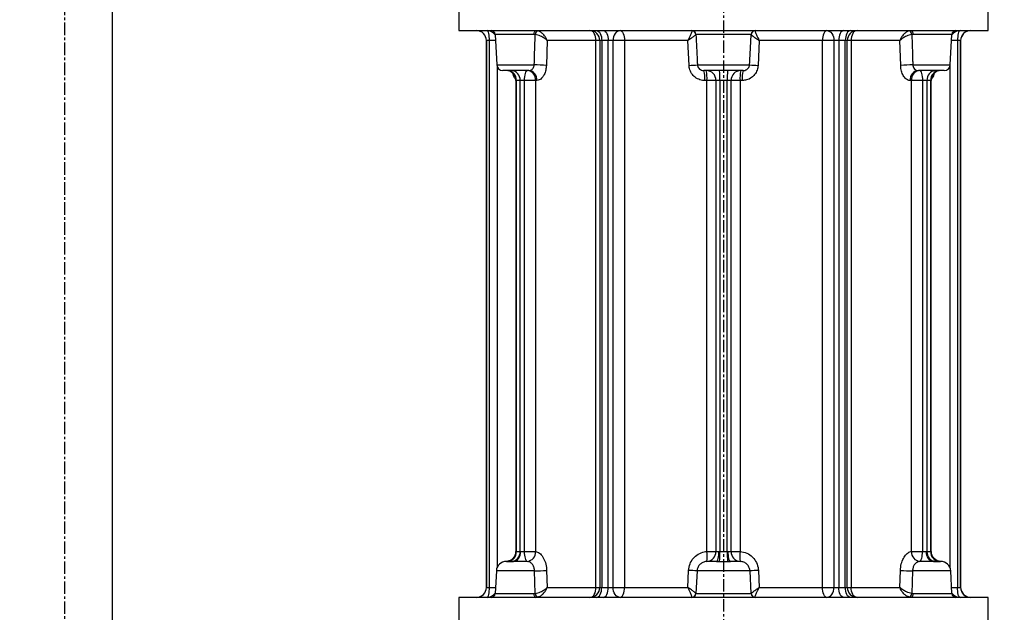
# Model space of a CAD drawing. Extents: x -638 to 3032, y 95 to 7724.
# Drawn here: x 738 to 1231, y 1734 to 2031 of the extents above; entities that cross this region are included whole.
import ezdxf

# ---------------------------------------------------------------- set-up
doc = ezdxf.new("R2010")
doc.units = 0
doc.header["$LTSCALE"] = 10
doc.header["$MEASUREMENT"] = 0
doc.linetypes.add('PLNÁ', pattern=[0])
doc.linetypes.add('STŘEDOVÁ1', pattern=[1, 0.625, -0.125, 0.125, -0.125])
doc.layers.get('0').update_dxf_attribs({"color": 6, "linetype": 'PLNÁ'})
for name, color, linetype in [('1', 7, 'PLNÁ'), ('5', 4, 'STŘEDOVÁ1'), ('8', 4, 'PLNÁ'), ('9', 4, 'PLNÁ')]:
    doc.layers.add(name, color=color, linetype=linetype)
doc.layers.get('0').off()
doc.styles.get("Standard").update_dxf_attribs({"font": 'simplex'})
doc.dimstyles.new('muj styl', dxfattribs={"dimtxt": 3.5, "dimasz": 3, "dimexe": 1, "dimexo": 0, "dimgap": 1.5, "dimtad": 1, "dimzin": 9, "dimtxsty": 'Standard', "dimblk": 'OPEN30', "dimcen": 0, "dimclrd": 4, "dimclre": 4, "dimclrt": 3, "dimaunit": 1, "dimadec": 0, "dimazin": 0, "dimtfac": 0.6, "dimtmove": 0, "dimatfit": 0, "dimldrblk": 'PRCLFILL', "dimfxl": 1, "dimtolj": 1, "dimarcsym": 0})

# ---------------------------------------------------------------- blocks, each defined once
blk = doc.blocks.new('_Open30')
at = {"color": 0, "linetype": 'ByBlock', "lineweight": -2}
for p, q in [((-1, 0.267949), (0, 0)), ((0, 0), (-1, -0.267949)), ((0, 0), (-1, 0))]:
    blk.add_line(p, q, dxfattribs=at)
blk = doc.blocks.new('*D160')
at = {"layer": '8', "color": 4, "linetype": 'Continuous', "lineweight": -2, "transparency": 16777216}
for p, q in [((1269.62, 1990), (1409.32, 1990)), ((1408.32, 1975), (1408.32, 1320)), ((1200.13, 1305), (1409.32, 1305))]:
    blk.add_line(p, q, dxfattribs=at)
at = {"layer": '8', "color": 4, "lineweight": -2, "transparency": 16777216, "xscale": 15, "yscale": 15, "zscale": 15}
for p, rotation in [((1408.32, 1990), 90), ((1408.32, 1305), 270)]:
    blk.add_blockref('_Open30', p, dxfattribs=dict(at, rotation=rotation))
at = {"layer": '8', "color": 3, "transparency": 16777216, "insert": (1395.82, 1640), "char_height": 15, "attachment_point": 5, "rotation": 90}
blk.add_mtext('\\A1;685', dxfattribs=at)
blk = doc.blocks.new('PRCLFILL')
at = {"ltscale": 20}
for p, q in [((-1, 0.167), (0, 0)), ((-1, -0.167), (-1, 0.167)), ((0, 0), (-1, -0.167))]:
    blk.add_line(p, q, dxfattribs=at)
at = {"color": 0, "ltscale": 20}
for p, q in [((-1, 0.146), (-0.873, 0.146)), ((-1, 0.096), (-0.573, 0.096)), ((-1, 0.046), (-0.273, 0.046)), ((-1, -0.004), (-0.027, -0.004)), ((-1, -0.054), (-0.327, -0.054)), ((-1, -0.104), (-0.627, -0.104)), ((-1, -0.154), (-0.927, -0.154))]:
    blk.add_line(p, q, dxfattribs=at)
blk = doc.blocks.new('*D161')
at = {"layer": '8', "color": 4, "linetype": 'Continuous', "lineweight": -2, "transparency": 16777216}
for p, q in [((1167.56, 2209), (1453.48, 2209)), ((1452.48, 2194), (1452.48, 1320)), ((1200.13, 1305), (1453.48, 1305))]:
    blk.add_line(p, q, dxfattribs=at)
at = {"layer": '8', "color": 4, "lineweight": -2, "transparency": 16777216, "xscale": 15, "yscale": 15, "zscale": 15}
for p, rotation in [((1452.48, 2209), 90), ((1452.48, 1305), 270)]:
    blk.add_blockref('_Open30', p, dxfattribs=dict(at, rotation=rotation))
at = {"layer": '8', "color": 3, "transparency": 16777216, "insert": (1439.98, 1757), "char_height": 15, "attachment_point": 5, "rotation": 90}
blk.add_mtext('\\A1;904', dxfattribs=at)

msp = doc.modelspace()

# ---------------------------------------------------------------- hatches: boundary and pattern name
at = {"layer": '9'}
h = msp.add_hatch(dxfattribs=at)
h.set_pattern_fill('AR-SAND', color=256, scale=1.2, style=0)
h.set_pattern_definition([(37.5, (1261.826, 49509.88), (-1.920038, 58.72959), [0, -46.3296, 0, -51.816, 0, -49.53]), (7.5, (1261.83, 49509.88), (53.9428, 86.01901), [0, -24.9936, 0, -41.7576, 0, -16.002]), (327.5, (1224.336, 49509.88), (94.919084, 0.17246), [0, -15.24, 0, -54.864, 0, -71.628]), (317.5, (1224.34, 49509.88), (91.62677, 26.75152), [0, -7.62, 0, -35.9664, 0, -41.148])])
h.paths.add_polyline_path([(290.619, 1495), (290.619, 2139.022), (290.619, 2621), (682.619, 2621), (682.619, 2595), (682.619, 2575), (682.3, 2575), (681.119, 2575), (634.119, 2579.112), (634.119, 2568), (634.119, 2556.888), (681.119, 2561), (682.3, 2561), (682.619, 2561), (682.619, 2545), (682.619, 2521), (390.619, 2521), (390.619, 1495)], flags=0)
h.paths.add_polyline_path([(1543.951, 1495), (1543.951, 2183.023), (1543.951, 2521), (1333.015, 2521), (1333.015, 2621), (1643.951, 2621), (1643.951, 1495)], flags=0)
h.paths.add_polyline_path([(1543.951, 1305), (1543.951, 1370.992), (1543.951, 1495), (1643.951, 1495), (1643.951, 1185), (1090.619, 1185), (1090.619, 1305)], flags=0)
edge = h.paths.add_edge_path(flags=0)
edge.add_line((290.619, 1185), (290.619, 1250.987))
edge.add_line((290.619, 1250.987), (290.619, 1495))
edge.add_line((290.619, 1495), (390.619, 1495))
edge.add_line((390.619, 1495), (390.619, 1305))
edge.add_line((390.619, 1305), (606.619, 1305))
edge.add_line((606.619, 1305), (631.506, 1305))
edge.add_line((631.506, 1305), (633.989, 1305))
edge.add_line((633.989, 1305), (633.989, 1278.732))
edge.add_line((633.989, 1278.732), (624.596, 1240.287))
edge.add_arc((649.728, 1240.287), 25.132, 180, 360)
edge.add_line((674.86, 1240.287), (671.816, 1253.374))
edge.add_line((671.816, 1253.374), (659.812, 1250.441))
edge.add_line((659.812, 1250.441), (662.17, 1240.287))
edge.add_arc((650.9, 1239.115), 11.33, -185.93909, 5.93909, ccw=False)
edge.add_line((639.631, 1240.287), (649.025, 1278.732))
edge.add_line((649.025, 1278.732), (649.025, 1305))
edge.add_line((649.025, 1305), (651.732, 1305))
edge.add_line((651.732, 1305), (679.119, 1305))
edge.add_line((679.119, 1305), (684.119, 1305))
edge.add_line((684.119, 1305), (735.619, 1305))
edge.add_line((735.619, 1305), (756.48, 1305))
edge.add_line((756.48, 1305), (759.119, 1305))
edge.add_line((759.119, 1305), (786.506, 1305))
edge.add_line((786.506, 1305), (788.989, 1305))
edge.add_line((788.989, 1305), (788.989, 1278.732))
edge.add_line((788.989, 1278.732), (779.596, 1240.287))
edge.add_arc((804.728, 1240.287), 25.132, 180, 360)
edge.add_line((829.86, 1240.287), (826.816, 1253.374))
edge.add_line((826.816, 1253.374), (814.812, 1250.441))
edge.add_line((814.812, 1250.441), (817.17, 1240.287))
edge.add_arc((805.9, 1239.115), 11.33, -185.93909, 5.93909, ccw=False)
edge.add_line((794.631, 1240.287), (804.025, 1278.732))
edge.add_line((804.025, 1278.732), (804.025, 1305))
edge.add_line((804.025, 1305), (806.732, 1305))
edge.add_line((806.732, 1305), (831.619, 1305))
edge.add_line((831.619, 1305), (1090.619, 1305))
edge.add_line((1090.619, 1305), (1090.619, 1185))
edge.add_line((1090.619, 1185), (290.619, 1185))

# ---------------------------------------------------------------- linework, layer by layer
at = {"layer": '1'}
for p, q in [((784.619, 1335.26), (784.619, 2580)), ((958.119, 2041), (958.119, 2026)), ((1223.119, 2026), (1223.119, 2041)), ((958.119, 2026), (1223.119, 2026)), ((976.259, 2024.105), (977.059, 2008.843)), ((995.789, 2024.105), (976.259, 2024.105)), ((996.301, 2024.037), (995.789, 2024.105)), ((1076.797, 2024.105), (1076.752, 2024.037)), ((1104.441, 2024.105), (1076.797, 2024.105)), ((1104.486, 2024.037), (1104.441, 2024.105)), ((1185.449, 2024.105), (1184.937, 2024.037)), ((1204.979, 2024.105), (1185.449, 2024.105)), ((1204.179, 2008.843), (1204.979, 2024.105)), ((971.869, 2021), (971.869, 1747)), ((971.884, 2021), (971.869, 2021)), ((973.398, 2021), (971.884, 2021)), ((971.884, 1747), (971.884, 2021)), ((973.398, 1747), (973.398, 2021)), ((976.422, 2021), (973.398, 2021)), ((1002.295, 2021), (1001.893, 2008.581)), ((1026.726, 2021), (1002.295, 2021)), ((1026.726, 1747), (1026.726, 2021)), ((1028.649, 2021), (1026.726, 2021)), ((1028.649, 2021), (1028.649, 1747)), ((1029.621, 2021), (1028.649, 2021)), ((1032.882, 2021), (1029.621, 2021)), ((1029.621, 2021), (1029.621, 1747)), ((1035.291, 2021), (1032.882, 2021)), ((1032.882, 1747), (1032.882, 2021)), ((1041.063, 2021), (1035.291, 2021)), ((1035.291, 1747), (1035.291, 2021)), ((1072.705, 2021), (1041.063, 2021)), ((1041.063, 2021), (1041.063, 1747)), ((1073.337, 2008.581), (1072.705, 2021)), ((1108.533, 2021), (1107.901, 2008.581)), ((1140.175, 2021), (1108.533, 2021)), ((1140.175, 1747), (1140.175, 2021)), ((1145.947, 2021), (1140.175, 2021)), ((1148.356, 2021), (1145.947, 2021)), ((1145.947, 2021), (1145.947, 1747)), ((1151.617, 2021), (1148.356, 2021)), ((1148.356, 2021), (1148.356, 1747)), ((1151.617, 1747), (1151.617, 2021)), ((1152.589, 2021), (1151.617, 2021)), ((1152.589, 1747), (1152.589, 2021)), ((1154.512, 2021), (1152.589, 2021)), ((1178.943, 2021), (1154.512, 2021)), ((1154.512, 2021), (1154.512, 1747)), ((1179.345, 2008.581), (1178.943, 2021)), ((1207.84, 2021), (1204.816, 2021)), ((1209.354, 2021), (1207.84, 2021)), ((1207.84, 2021), (1207.84, 1747)), ((1209.354, 2021), (1209.354, 1747)), ((1209.369, 2021), (1209.354, 2021)), ((1209.369, 1747), (1209.369, 2021)), ((977.059, 2008.843), (995.832, 2008.843)), ((977.171, 2008.176), (977.171, 1756.766)), ((1077.556, 2008.843), (1103.682, 2008.843)), ((1185.406, 2008.843), (1204.179, 2008.843)), ((1204.067, 1756.766), (1204.067, 2008.176)), ((993.046, 2006), (980.055, 2006)), ((1100.449, 2006), (1080.789, 2006)), ((1201.183, 2006), (1188.192, 2006)), ((986.598, 2001), (986.598, 1764.994)), ((986.85, 2001), (986.598, 2001)), ((988.733, 2001), (986.85, 2001)), ((986.85, 2001), (986.85, 1765)), ((990.998, 2001), (988.733, 2001)), ((988.733, 1765), (988.733, 2001)), ((996.508, 2001), (990.998, 2001)), ((990.998, 1764.978), (990.998, 2001)), ((997.155, 2001), (996.508, 2001)), ((996.508, 2001), (996.508, 1764.978)), ((1082.342, 2001), (1081.203, 2001)), ((1082.342, 1764.978), (1082.342, 2001)), ((1086.828, 2001), (1082.342, 2001)), ((1088.737, 2001), (1086.828, 2001)), ((1086.828, 2001), (1086.828, 1764.978)), ((1092.501, 2001), (1088.737, 2001)), ((1088.737, 2001), (1088.737, 1765)), ((1094.41, 2001), (1092.501, 2001)), ((1092.501, 1765), (1092.501, 2001)), ((1098.896, 2001), (1094.41, 2001)), ((1094.41, 1764.978), (1094.41, 2001)), ((1100.035, 2001), (1098.896, 2001)), ((1098.896, 2001), (1098.896, 1764.978)), ((1184.73, 2001), (1184.083, 2001)), ((1184.73, 1764.978), (1184.73, 2001)), ((1190.24, 2001), (1184.73, 2001)), ((1192.505, 2001), (1190.24, 2001)), ((1190.24, 2001), (1190.24, 1764.978)), ((1194.388, 2001), (1192.505, 2001)), ((1192.505, 2001), (1192.505, 1765)), ((1194.388, 1765), (1194.388, 2001)), ((1194.64, 2001), (1194.388, 2001)), ((1194.64, 1764.994), (1194.64, 2001)), ((986.602, 1764.994), (986.679, 1765)), ((986.679, 1765), (986.85, 1765)), ((986.85, 1765), (988.733, 1765)), ((988.733, 1765), (989.002, 1765)), ((990.998, 1764.978), (996.508, 1764.978)), ((1082.342, 1764.978), (1086.828, 1764.978)), ((1088.296, 1765), (1088.737, 1765)), ((1088.737, 1765), (1092.501, 1765)), ((1092.501, 1765), (1092.942, 1765)), ((1094.41, 1764.978), (1098.896, 1764.978)), ((1184.73, 1764.978), (1190.24, 1764.978)), ((1192.236, 1765), (1192.505, 1765)), ((1192.505, 1765), (1194.388, 1765)), ((1194.388, 1765), (1194.559, 1765)), ((1194.559, 1765), (1194.636, 1764.994)), ((981.881, 1760), (981.843, 1759.999)), ((981.881, 1760), (985.384, 1760)), ((1087.116, 1760), (1094.122, 1760)), ((1195.854, 1760), (1199.357, 1760)), ((1199.395, 1759.999), (1199.357, 1760)), ((976.855, 1755.262), (976.259, 1743.895)), ((995.951, 1755.262), (976.855, 1755.262)), ((996.301, 1743.963), (995.951, 1755.262)), ((1002.019, 1755.523), (1002.295, 1747)), ((1072.705, 1747), (1073.138, 1755.523)), ((1077.35, 1755.262), (1076.752, 1743.963)), ((1103.888, 1755.262), (1077.35, 1755.262)), ((1104.486, 1743.963), (1103.888, 1755.262)), ((1108.1, 1755.523), (1108.533, 1747)), ((1178.943, 1747), (1179.219, 1755.523)), ((1185.287, 1755.262), (1184.937, 1743.963)), ((1204.383, 1755.262), (1185.287, 1755.262)), ((1204.979, 1743.895), (1204.383, 1755.262)), ((971.869, 1747), (971.884, 1747)), ((971.884, 1747), (973.398, 1747)), ((973.398, 1747), (976.422, 1747)), ((1002.295, 1747), (1026.726, 1747)), ((1026.726, 1747), (1028.649, 1747)), ((1028.649, 1747), (1029.621, 1747)), ((1029.621, 1747), (1032.882, 1747)), ((1032.882, 1747), (1035.291, 1747)), ((1035.291, 1747), (1041.063, 1747)), ((1041.063, 1747), (1072.705, 1747)), ((1108.533, 1747), (1140.175, 1747)), ((1140.175, 1747), (1145.947, 1747)), ((1145.947, 1747), (1148.356, 1747)), ((1148.356, 1747), (1151.617, 1747)), ((1151.617, 1747), (1152.589, 1747)), ((1152.589, 1747), (1154.512, 1747)), ((1154.512, 1747), (1178.943, 1747)), ((1204.816, 1747), (1207.84, 1747)), ((1207.84, 1747), (1209.354, 1747)), ((1209.354, 1747), (1209.369, 1747)), ((958.119, 1742), (958.119, 1727)), ((996.927, 1742), (958.119, 1742)), ((976.259, 1743.895), (995.789, 1743.895)), ((995.789, 1743.895), (996.301, 1743.963)), ((996.597, 1742), (997.517, 1742.113)), ((1223.119, 1742), (996.927, 1742)), ((1076.752, 1743.963), (1076.797, 1743.895)), ((1076.797, 1743.895), (1104.441, 1743.895)), ((1104.441, 1743.895), (1104.486, 1743.963)), ((1184.937, 1743.963), (1185.449, 1743.895)), ((1185.449, 1743.895), (1204.979, 1743.895)), ((1223.119, 1727), (1223.119, 1742))]:
    msp.add_line(p, q, dxfattribs=at)
for points in [[(973.398, 2021), (973.375, 2021.975), (973.306, 2022.913), (973.193, 2023.778), (973.042, 2024.536), (972.858, 2025.157), (972.648, 2025.619), (972.421, 2025.904), (972.184, 2026)], [(995.789, 2024.105), (995.811, 2024.48), (995.862, 2024.837), (995.939, 2025.165), (996.04, 2025.451), (996.161, 2025.684), (996.297, 2025.858), (996.445, 2025.964), (996.597, 2026)], [(1026.726, 2021), (1026.672, 2021.975), (1026.513, 2022.913), (1026.253, 2023.778), (1025.904, 2024.536), (1025.478, 2025.157), (1024.993, 2025.619), (1024.466, 2025.904), (1024.263, 2025.962)], [(1027.053, 2026), (1027.554, 2025.904), (1028.036, 2025.619), (1028.48, 2025.157), (1028.869, 2024.536), (1029.188, 2023.778), (1029.426, 2022.913), (1029.572, 2021.975), (1029.621, 2021)], [(1030.451, 2026), (1030.925, 2025.904), (1031.381, 2025.619), (1031.801, 2025.157), (1032.17, 2024.536), (1032.472, 2023.778), (1032.697, 2022.913), (1032.835, 2021.975), (1032.882, 2021)], [(1038.885, 2026), (1038.184, 2025.904), (1037.51, 2025.619), (1036.888, 2025.157), (1036.344, 2024.536), (1035.897, 2023.778), (1035.565, 2022.913), (1035.36, 2021.975), (1035.291, 2021)], [(1038.885, 2026), (1039.31, 2025.904), (1039.718, 2025.619), (1040.095, 2025.157), (1040.425, 2024.536), (1040.696, 2023.778), (1040.897, 2022.913), (1041.021, 2021.975), (1041.063, 2021)], [(1142.353, 2026), (1141.928, 2025.904), (1141.52, 2025.619), (1141.143, 2025.157), (1140.813, 2024.536), (1140.542, 2023.778), (1140.341, 2022.913), (1140.217, 2021.975), (1140.175, 2021)], [(1142.353, 2026), (1143.054, 2025.904), (1143.728, 2025.619), (1144.35, 2025.157), (1144.894, 2024.536), (1145.341, 2023.778), (1145.673, 2022.913), (1145.878, 2021.975), (1145.947, 2021)], [(1150.787, 2026), (1150.313, 2025.904), (1149.857, 2025.619), (1149.437, 2025.157), (1149.068, 2024.536), (1148.766, 2023.778), (1148.541, 2022.913), (1148.403, 2021.975), (1148.356, 2021)], [(1154.185, 2026), (1153.684, 2025.904), (1153.202, 2025.619), (1152.758, 2025.157), (1152.369, 2024.536), (1152.05, 2023.778), (1151.812, 2022.913), (1151.666, 2021.975), (1151.617, 2021)], [(1156.975, 2025.962), (1156.772, 2025.904), (1156.245, 2025.619), (1155.76, 2025.157), (1155.334, 2024.536), (1154.985, 2023.778), (1154.725, 2022.913), (1154.566, 2021.975), (1154.512, 2021)], [(1184.641, 2026), (1184.793, 2025.964), (1184.941, 2025.858), (1185.077, 2025.684), (1185.198, 2025.451), (1185.299, 2025.165), (1185.376, 2024.837), (1185.427, 2024.48), (1185.449, 2024.105)], [(1209.054, 2026), (1208.817, 2025.904), (1208.59, 2025.619), (1208.38, 2025.157), (1208.196, 2024.536), (1208.045, 2023.778), (1207.932, 2022.913), (1207.863, 2021.975), (1207.84, 2021)], [(990.998, 2001), (991.024, 2001.975), (991.103, 2002.913), (991.23, 2003.778), (991.4, 2004.536), (991.609, 2005.157), (991.846, 2005.619), (992.104, 2005.904), (992.372, 2006)], [(1188.866, 2006), (1189.134, 2005.904), (1189.392, 2005.619), (1189.629, 2005.157), (1189.838, 2004.536), (1190.008, 2003.778), (1190.135, 2002.913), (1190.214, 2001.975), (1190.24, 2001)], [(985.384, 1760), (986.09, 1760.096), (986.768, 1760.381), (987.394, 1760.843), (987.942, 1761.464), (988.392, 1762.222), (988.726, 1763.087), (988.932, 1764.025), (989.002, 1765)], [(992.29, 1759.989), (992.035, 1760.139), (991.792, 1760.46), (991.569, 1760.94), (991.375, 1761.562), (991.216, 1762.305), (991.097, 1763.142), (991.024, 1764.043), (990.998, 1764.978)], [(1087.116, 1760), (1087.346, 1760.096), (1087.567, 1760.381), (1087.771, 1760.843), (1087.95, 1761.464), (1088.097, 1762.222), (1088.206, 1763.087), (1088.273, 1764.025), (1088.296, 1765)], [(1094.122, 1760), (1093.892, 1760.096), (1093.671, 1760.381), (1093.467, 1760.843), (1093.288, 1761.464), (1093.141, 1762.222), (1093.032, 1763.087), (1092.965, 1764.025), (1092.942, 1765)], [(1188.948, 1759.989), (1189.203, 1760.139), (1189.446, 1760.46), (1189.669, 1760.94), (1189.863, 1761.562), (1190.022, 1762.305), (1190.141, 1763.142), (1190.214, 1764.043), (1190.24, 1764.978)], [(1195.854, 1760), (1195.148, 1760.096), (1194.469, 1760.381), (1193.844, 1760.843), (1193.296, 1761.464), (1192.846, 1762.222), (1192.512, 1763.087), (1192.306, 1764.025), (1192.236, 1765)], [(972.184, 1742), (972.421, 1742.096), (972.648, 1742.381), (972.858, 1742.843), (973.042, 1743.464), (973.193, 1744.222), (973.306, 1745.087), (973.375, 1746.025), (973.398, 1747)], [(1024.263, 1742.038), (1024.466, 1742.096), (1024.993, 1742.381), (1025.478, 1742.843), (1025.904, 1743.464), (1026.253, 1744.222), (1026.513, 1745.087), (1026.672, 1746.025), (1026.726, 1747)], [(1027.053, 1742), (1027.554, 1742.096), (1028.036, 1742.381), (1028.48, 1742.843), (1028.869, 1743.464), (1029.188, 1744.222), (1029.426, 1745.087), (1029.572, 1746.025), (1029.621, 1747)], [(1030.451, 1742), (1030.925, 1742.096), (1031.381, 1742.381), (1031.801, 1742.843), (1032.17, 1743.464), (1032.472, 1744.222), (1032.697, 1745.087), (1032.835, 1746.025), (1032.882, 1747)], [(1038.885, 1742), (1038.184, 1742.096), (1037.51, 1742.381), (1036.888, 1742.843), (1036.344, 1743.464), (1035.897, 1744.222), (1035.565, 1745.087), (1035.36, 1746.025), (1035.291, 1747)], [(1038.885, 1742), (1039.31, 1742.096), (1039.718, 1742.381), (1040.095, 1742.843), (1040.425, 1743.464), (1040.696, 1744.222), (1040.897, 1745.087), (1041.021, 1746.025), (1041.063, 1747)], [(1142.353, 1742), (1141.928, 1742.096), (1141.52, 1742.381), (1141.143, 1742.843), (1140.813, 1743.464), (1140.542, 1744.222), (1140.341, 1745.087), (1140.217, 1746.025), (1140.175, 1747)], [(1142.353, 1742), (1143.054, 1742.096), (1143.728, 1742.381), (1144.35, 1742.843), (1144.894, 1743.464), (1145.341, 1744.222), (1145.673, 1745.087), (1145.878, 1746.025), (1145.947, 1747)], [(1150.787, 1742), (1150.313, 1742.096), (1149.857, 1742.381), (1149.437, 1742.843), (1149.068, 1743.464), (1148.766, 1744.222), (1148.541, 1745.087), (1148.403, 1746.025), (1148.356, 1747)], [(1154.185, 1742), (1153.684, 1742.096), (1153.202, 1742.381), (1152.758, 1742.843), (1152.369, 1743.464), (1152.05, 1744.222), (1151.812, 1745.087), (1151.666, 1746.025), (1151.617, 1747)], [(1156.975, 1742.038), (1156.772, 1742.096), (1156.245, 1742.381), (1155.76, 1742.843), (1155.334, 1743.464), (1154.985, 1744.222), (1154.725, 1745.087), (1154.566, 1746.025), (1154.512, 1747)], [(1209.054, 1742), (1208.817, 1742.096), (1208.59, 1742.381), (1208.38, 1742.843), (1208.196, 1743.464), (1208.045, 1744.222), (1207.932, 1745.087), (1207.863, 1746.025), (1207.84, 1747)], [(996.597, 1742), (996.445, 1742.036), (996.297, 1742.142), (996.161, 1742.316), (996.04, 1742.549), (995.939, 1742.835), (995.862, 1743.163), (995.811, 1743.52), (995.789, 1743.895)], [(1185.449, 1743.895), (1185.427, 1743.52), (1185.376, 1743.163), (1185.299, 1742.835), (1185.198, 1742.549), (1185.077, 1742.316), (1184.941, 1742.142), (1184.793, 1742.036), (1184.641, 1742)]]:
    msp.add_lwpolyline(points, dxfattribs=at)
for centre, radius, start, end in [((966.869, 2021), 5, 0, 90), ((966.884, 2021), 5, 359.9964, 89.9964), ((972.182, 2021.017), 4.983, 34.83059, 89.97794), ((974.262, 2024), 2, 3, 90), ((998.515, 2023.906), 2.218, 116.72851, 176.62484), ((1023.649, 2021), 5, 0, 90), ((1074.806, 2024.006), 1.994, 2.82604, 89.84755), ((1074.752, 2023.883), 2.006, 4.41595, 88.18538), ((1106.432, 2024.006), 1.994, 90.15245, 177.17396), ((1106.486, 2023.883), 2.006, 91.81462, 175.58405), ((1157.589, 2021), 5, 90, 180), ((1182.723, 2023.906), 2.218, 3.37516, 63.27149), ((1209.056, 2021.017), 4.983, 90.02587, 145.1656), ((1206.976, 2024), 2, 90, 177), ((1214.354, 2021), 5, 90.0036, 180.0036), ((1214.369, 2021), 5, 90, 180), ((980.055, 2009), 3, 183, 270), ((994.717, 1912.693), 96.157, 85.72017, 89.33603), ((1066.306, 2156.075), 147.661, 272.72891, 274.36923), ((1114.931, 2156.075), 147.661, 265.63077, 267.27109), ((1186.521, 1912.693), 96.157, 90.66397, 94.27983), ((1201.183, 2009), 3, 270, 357), ((981.598, 2001), 5, 0, 90), ((982.143, 2001.295), 4.717, 356.40804, 85.88863), ((984.058, 2001.33), 4.686, 355.964, 85.29458), ((991.895, 2001.394), 4.63, 355.11399, 84.09104), ((992.552, 2001.406), 4.62, 354.95784, 83.85966), ((1065.792, 2002.241), 15.461, 355.39458, 14.06932), ((1081.902, 2001.074), 4.927, 359.14276, 89.1163), ((1064.891, 2002.243), 17.495, 355.92454, 12.39933), ((1009.821, 2002.25), 78.926, 359.09276, 2.72354), ((1171.417, 2002.25), 78.926, 177.27646, 180.90724), ((1099.336, 2001.074), 4.927, 90.8837, 180.85724), ((1116.347, 2002.243), 17.495, 167.60067, 184.07546), ((1115.446, 2002.241), 15.461, 165.93068, 184.60542), ((1188.686, 2001.406), 4.62, 96.14034, 185.04216), ((1189.343, 2001.394), 4.63, 95.90896, 184.88601), ((1197.18, 2001.33), 4.686, 94.70542, 184.036), ((1199.095, 2001.295), 4.717, 94.11137, 183.59196), ((1199.64, 2001), 5, 90, 180), ((981.778, 1764.901), 4.902, 271.20562, 1.1569), ((982.143, 1764.704), 4.717, 274.11137, 3.59196), ((984.058, 1764.67), 4.686, 274.70542, 4.036), ((991.666, 1764.794), 4.846, 277.39106, 2.17145), ((1081.887, 1764.913), 4.942, 274.77527, 0.74642), ((1064.345, 1762.64), 18.148, 351.60108, 7.40257), ((1009.821, 1763.75), 78.926, 357.27646, 0.90724), ((1171.417, 1763.75), 78.926, 179.09276, 182.72354), ((1099.351, 1764.913), 4.942, 179.25358, 265.22473), ((1116.893, 1762.64), 18.148, 172.59743, 188.39892), ((1189.572, 1764.794), 4.846, 177.82855, 262.60894), ((1197.18, 1764.67), 4.686, 175.964, 265.29458), ((1199.095, 1764.704), 4.717, 176.40804, 265.88863), ((1199.46, 1764.901), 4.902, 178.8431, 268.79438), ((981.848, 1755), 5, 90, 177), ((1199.39, 1755), 5, 3, 90), ((994.832, 1851.702), 96.446, 270.66505, 274.27372), ((1066.267, 1610.928), 144.758, 85.60934, 87.27949), ((1114.97, 1610.928), 144.758, 92.72051, 94.39066), ((1186.406, 1851.702), 96.446, 265.72628, 269.33495), ((966.869, 1747), 5, 270, 0), ((966.884, 1747), 5, 270.0036, 0.0036), ((1023.649, 1747), 5, 270, 0), ((1157.589, 1747), 5, 180, 270), ((1214.354, 1747), 5, 179.9964, 269.9964), ((1214.369, 1747), 5, 180, 270), ((972.182, 1746.983), 4.983, 270.02587, 325.1656), ((974.262, 1744), 2, 270, 357), ((998.515, 1744.093), 2.218, 183.37516, 243.27149), ((1074.806, 1743.994), 1.994, 270.15245, 357.17396), ((1074.752, 1744.117), 2.006, 271.81462, 355.58405), ((1106.432, 1743.994), 1.994, 182.82604, 269.84755), ((1106.486, 1744.117), 2.006, 184.41595, 268.18538), ((1182.723, 1744.093), 2.218, 296.72851, 356.62484), ((1209.056, 1746.983), 4.983, 214.8344, 269.97413), ((1206.976, 1744), 2, 183, 270)]:
    msp.add_arc(centre, radius, start, end, dxfattribs=at)
for points, knots in [([(995.832, 2008.843), (995.959, 2012.987), (996.115, 2018.052), (996.272, 2023.116), (996.301, 2024.037)], [0, 0, 0, 0, 12.4376695, 15.2013153, 15.2013153, 15.2013153, 15.2013153]), ([(1002.295, 2021), (1002.293, 2021.003), (1002.285, 2021.011), (1002.268, 2021.028), (1002.233, 2021.063), (1002.159, 2021.138), (1001.989, 2021.301), (1001.561, 2021.681), (1000.629, 2022.379), (999.241, 2023.147), (997.657, 2023.766), (996.762, 2023.945), (996.301, 2024.037)], [0, 0, 0, 0, 0.0132169, 0.0414375, 0.0898663, 0.1949759, 0.4238586, 0.9303578, 2.1613614, 4.1116047, 5.4330192, 6.8362508, 6.8362508, 6.8362508, 6.8362508]), ([(1002.295, 2021), (1002.294, 2021.004), (1002.289, 2021.017), (1002.279, 2021.046), (1002.258, 2021.104), (1002.214, 2021.224), (1002.11, 2021.488), (1001.837, 2022.099), (1001.19, 2023.222), (1000.111, 2024.456), (998.772, 2025.452), (997.943, 2025.739), (997.517, 2025.887)], [0, 0, 0, 0, 0.0138486, 0.0440532, 0.0951915, 0.205778, 0.4457009, 0.9745101, 2.2508334, 4.283417, 5.6612223, 7.1233717, 7.1233717, 7.1233717, 7.1233717]), ([(1074.816, 2025.887), (1074.801, 2025.739), (1074.772, 2025.452), (1074.404, 2024.456), (1073.851, 2023.222), (1073.288, 2022.099), (1072.968, 2021.488), (1072.826, 2021.224), (1072.761, 2021.104), (1072.73, 2021.046), (1072.714, 2021.017), (1072.707, 2021.004), (1072.705, 2021)], [0, 0, 0, 0, 1.0985592, 2.1337481, 3.6608926, 4.6198348, 5.0171459, 5.1974076, 5.2804947, 5.3189166, 5.3416102, 5.3520151, 5.3520151, 5.3520151, 5.3520151]), ([(1076.752, 2024.037), (1076.681, 2023.945), (1076.542, 2023.766), (1075.782, 2023.147), (1074.737, 2022.379), (1073.725, 2021.681), (1073.159, 2021.301), (1072.913, 2021.138), (1072.801, 2021.063), (1072.747, 2021.028), (1072.721, 2021.011), (1072.708, 2021.003), (1072.705, 2021)], [0, 0, 0, 0, 1.0419378, 2.0231242, 3.4712331, 4.385287, 4.7613765, 4.9313281, 5.0093749, 5.0453346, 5.0662892, 5.0761031, 5.0761031, 5.0761031, 5.0761031]), ([(1076.752, 2024.037), (1076.983, 2019.663), (1077.251, 2014.598), (1077.519, 2009.533), (1077.556, 2008.843)], [0, 0, 0, 0, 13.1414812, 15.2153256, 15.2153256, 15.2153256, 15.2153256]), ([(1103.682, 2008.843), (1103.901, 2012.987), (1104.169, 2018.052), (1104.437, 2023.116), (1104.486, 2024.037)], [0, 0, 0, 0, 12.4491327, 15.2153256, 15.2153256, 15.2153256, 15.2153256]), ([(1104.486, 2024.037), (1104.557, 2023.945), (1104.696, 2023.766), (1105.456, 2023.147), (1106.501, 2022.379), (1107.513, 2021.681), (1108.079, 2021.301), (1108.325, 2021.138), (1108.437, 2021.063), (1108.491, 2021.028), (1108.517, 2021.011), (1108.53, 2021.003), (1108.533, 2021)], [0, 0, 0, 0, 1.0419378, 2.0231242, 3.4712331, 4.385287, 4.7613765, 4.9313281, 5.0093749, 5.0453346, 5.0662892, 5.0761031, 5.0761031, 5.0761031, 5.0761031]), ([(1106.422, 2025.887), (1106.437, 2025.739), (1106.466, 2025.452), (1106.834, 2024.456), (1107.387, 2023.222), (1107.949, 2022.099), (1108.27, 2021.488), (1108.412, 2021.224), (1108.477, 2021.104), (1108.508, 2021.046), (1108.524, 2021.017), (1108.531, 2021.004), (1108.533, 2021)], [0, 0, 0, 0, 1.0985592, 2.1337481, 3.6608926, 4.6198348, 5.0171459, 5.1974076, 5.2804947, 5.3189166, 5.3416102, 5.3520151, 5.3520151, 5.3520151, 5.3520151]), ([(1183.721, 2025.887), (1183.295, 2025.739), (1182.466, 2025.452), (1181.127, 2024.456), (1180.048, 2023.222), (1179.401, 2022.099), (1179.128, 2021.488), (1179.024, 2021.224), (1178.98, 2021.104), (1178.959, 2021.046), (1178.949, 2021.017), (1178.944, 2021.004), (1178.943, 2021)], [0, 0, 0, 0, 1.4621494, 2.8399547, 4.8725384, 6.1488616, 6.6776708, 6.9175937, 7.0281802, 7.0793186, 7.1095231, 7.1233717, 7.1233717, 7.1233717, 7.1233717]), ([(1184.937, 2024.037), (1184.476, 2023.945), (1183.581, 2023.766), (1181.997, 2023.147), (1180.609, 2022.379), (1179.677, 2021.681), (1179.249, 2021.301), (1179.079, 2021.138), (1179.005, 2021.063), (1178.97, 2021.028), (1178.953, 2021.011), (1178.945, 2021.003), (1178.943, 2021)], [0, 0, 0, 0, 1.4032316, 2.7246461, 4.6748894, 5.905893, 6.4123922, 6.6412749, 6.7463845, 6.7948133, 6.8230339, 6.8362508, 6.8362508, 6.8362508, 6.8362508]), ([(1184.937, 2024.037), (1185.073, 2019.663), (1185.23, 2014.598), (1185.385, 2009.533), (1185.406, 2008.843)], [0, 0, 0, 0, 13.1293805, 15.2013153, 15.2013153, 15.2013153, 15.2013153]), ([(993.046, 2006), (993.32, 2006.018), (993.935, 2006.058), (994.701, 2006.451), (995.319, 2007.114), (995.721, 2007.909), (995.796, 2008.544), (995.832, 2008.843)], [0, 0, 0, 0, 0.8884464, 1.9908904, 2.7634036, 3.6784432, 4.489357, 4.489357, 4.489357, 4.489357]), ([(1001.893, 2008.581), (1001.825, 2007.788), (1001.681, 2006.124), (1000.92, 2004.01), (999.8, 2002.255), (998.502, 2001.178), (997.556, 2001.053), (997.155, 2001)], [0, 0, 0, 0, 1.9464987, 4.0870679, 5.8186118, 8.134475, 9.8408789, 9.8408789, 9.8408789, 9.8408789]), ([(1081.203, 2001), (1081.06, 2001.002), (1080.028, 2001.02), (1078.105, 2001.463), (1075.819, 2002.925), (1074.179, 2005.054), (1073.471, 2007.057), (1073.366, 2008.252), (1073.337, 2008.581)], [0, 0, 0, 0, 0.4379724, 3.1458285, 5.8836989, 8.5627842, 11.2002656, 12.2042777, 12.2042777, 12.2042777, 12.2042777]), ([(1077.556, 2008.843), (1077.567, 2008.719), (1077.61, 2008.267), (1077.9, 2007.503), (1078.571, 2006.7), (1079.52, 2006.155), (1080.303, 2006.007), (1080.727, 2006.001), (1080.789, 2006)], [0, 0, 0, 0, 0.3609001, 1.320339, 2.33178, 3.4294283, 4.6148016, 4.8196358, 4.8196358, 4.8196358, 4.8196358]), ([(1107.901, 2008.581), (1107.793, 2007.788), (1107.566, 2006.124), (1106.354, 2004.01), (1104.533, 2002.255), (1102.37, 2001.178), (1100.73, 2001.053), (1100.035, 2001)], [0, 0, 0, 0, 2.4139859, 5.0686518, 7.2160574, 10.0881173, 12.2043453, 12.2043453, 12.2043453, 12.2043453]), ([(1100.449, 2006), (1100.743, 2006.018), (1101.403, 2006.058), (1102.307, 2006.451), (1103.052, 2007.114), (1103.546, 2007.909), (1103.639, 2008.544), (1103.682, 2008.843)], [0, 0, 0, 0, 0.9536845, 2.1370802, 2.9663186, 3.9485489, 4.8190076, 4.8190076, 4.8190076, 4.8190076]), ([(1184.083, 2001), (1184.001, 2001.002), (1183.41, 2001.02), (1182.283, 2001.463), (1180.897, 2002.925), (1179.877, 2005.054), (1179.43, 2007.057), (1179.363, 2008.252), (1179.345, 2008.581)], [0, 0, 0, 0, 0.3530896, 2.5361402, 4.743388, 6.9032438, 9.0295589, 9.8389848, 9.8389848, 9.8389848, 9.8389848]), ([(1185.406, 2008.843), (1185.416, 2008.719), (1185.45, 2008.267), (1185.686, 2007.503), (1186.236, 2006.7), (1187.033, 2006.155), (1187.729, 2006.007), (1188.132, 2006.001), (1188.192, 2006)], [0, 0, 0, 0, 0.3362294, 1.2300821, 2.172382, 3.1949962, 4.2993387, 4.4901706, 4.4901706, 4.4901706, 4.4901706]), ([(986.461, 2001.629), (986.142, 2002.038), (985.601, 2002.731), (985.283, 2003.988), (985.153, 2004.504)], [0, 0, 0, 0, 1.9035487, 3.2265035, 3.2265035, 3.2265035, 3.2265035]), ([(1196.077, 2004.427), (1196.046, 2004.268), (1195.892, 2003.482), (1195.465, 2002.473), (1194.995, 2001.988), (1194.788, 2001.775)], [0, 0, 0, 0, 0.3785481, 1.8634672, 3.031415, 3.031415, 3.031415, 3.031415]), ([(986.574, 1764.992), (986.582, 1764.908), (986.624, 1764.416), (986.421, 1763.56), (985.997, 1762.536), (985.412, 1761.716), (984.756, 1761.086), (984.076, 1760.629), (983.421, 1760.322), (982.835, 1760.139), (982.375, 1760.05), (982.063, 1760.015), (981.91, 1760.005), (981.841, 1760.002), (981.824, 1760.001), (981.817, 1760.001)], [0, 0, 0, 0, 0.2442079, 1.4362013, 2.5004079, 3.4657581, 4.3445183, 5.1382609, 5.8420293, 6.4445302, 6.9220902, 7.218531, 7.4005299, 7.5618936, 7.6689985, 7.6689985, 7.6689985, 7.6689985]), ([(989.002, 1765), (989.153, 1764.998), (989.474, 1764.995), (990.105, 1764.98), (990.637, 1764.976), (990.926, 1764.977), (990.998, 1764.978)], [0, 0, 0, 0, 0.5536724, 1.1728092, 1.7919695, 1.9966576, 1.9966576, 1.9966576, 1.9966576]), ([(996.508, 1764.978), (997.171, 1764.783), (998.497, 1764.394), (1000.254, 1762.326), (1001.496, 1759.514), (1001.948, 1757.087), (1002.009, 1755.75), (1002.019, 1755.523)], [0, 0, 0, 0, 2.8888755, 5.7781881, 8.576591, 11.3303905, 11.8936201, 11.8936201, 11.8936201, 11.8936201]), ([(1073.138, 1755.523), (1073.297, 1756.618), (1073.612, 1758.795), (1075.361, 1761.645), (1077.861, 1763.78), (1080.357, 1764.767), (1081.892, 1764.93), (1082.342, 1764.978)], [0, 0, 0, 0, 3.3315181, 6.6294964, 9.9170816, 13.2409767, 14.6168379, 14.6168379, 14.6168379, 14.6168379]), ([(1086.828, 1764.978), (1086.849, 1764.977), (1086.931, 1764.976), (1087.203, 1764.98), (1087.7, 1764.995), (1088.105, 1764.998), (1088.296, 1765)], [0, 0, 0, 0, 0.1505143, 0.6058045, 1.0610774, 1.468212, 1.468212, 1.468212, 1.468212]), ([(1092.942, 1765), (1093.133, 1764.998), (1093.538, 1764.995), (1094.035, 1764.98), (1094.307, 1764.976), (1094.389, 1764.977), (1094.41, 1764.978)], [0, 0, 0, 0, 0.4071347, 0.8624075, 1.3176978, 1.468212, 1.468212, 1.468212, 1.468212]), ([(1098.896, 1764.978), (1100.056, 1764.783), (1102.376, 1764.394), (1105.279, 1762.326), (1107.275, 1759.514), (1107.987, 1757.087), (1108.083, 1755.75), (1108.1, 1755.523)], [0, 0, 0, 0, 3.5554488, 7.1114358, 10.5555365, 13.9447423, 14.6379303, 14.6379303, 14.6379303, 14.6379303]), ([(1179.219, 1755.523), (1179.32, 1756.618), (1179.52, 1758.795), (1180.616, 1761.645), (1182.139, 1763.78), (1183.606, 1764.767), (1184.475, 1764.93), (1184.73, 1764.978)], [0, 0, 0, 0, 2.7060627, 5.3848824, 8.0552602, 10.755131, 11.8726896, 11.8726896, 11.8726896, 11.8726896]), ([(1190.24, 1764.978), (1190.312, 1764.977), (1190.601, 1764.976), (1191.133, 1764.98), (1191.764, 1764.995), (1192.085, 1764.998), (1192.236, 1765)], [0, 0, 0, 0, 0.204688, 0.8238484, 1.4429851, 1.9966576, 1.9966576, 1.9966576, 1.9966576]), ([(1199.421, 1760.001), (1199.42, 1760.001), (1199.416, 1760.001), (1199.347, 1760.004), (1199.195, 1760.014), (1198.82, 1760.054), (1198.202, 1760.183), (1197.37, 1760.503), (1196.502, 1761.051), (1195.723, 1761.821), (1195.117, 1762.77), (1194.714, 1763.846), (1194.669, 1764.615), (1194.646, 1764.995)], [0, 0, 0, 0, 0.0390897, 0.249572, 0.4375171, 0.7228716, 1.4052499, 2.2762493, 3.3093322, 4.3725518, 5.4397331, 6.5706602, 7.6738241, 7.6738241, 7.6738241, 7.6738241]), ([(992.29, 1759.989), (992.047, 1759.989), (991.069, 1759.988), (989.278, 1759.99), (987.114, 1759.997), (985.941, 1759.999), (985.384, 1760)], [0, 0, 0, 0, 0.7028357, 2.8318251, 4.9715332, 6.9055261, 6.9055261, 6.9055261, 6.9055261]), ([(995.951, 1755.262), (995.945, 1755.375), (995.908, 1756.047), (995.633, 1757.274), (994.861, 1758.688), (993.729, 1759.719), (992.779, 1759.897), (992.29, 1759.989)], [0, 0, 0, 0, 0.2979256, 1.7626329, 3.28349, 4.9131283, 6.6502479, 6.6502479, 6.6502479, 6.6502479]), ([(1082.298, 1759.989), (1082.048, 1759.966), (1081.226, 1759.889), (1079.881, 1759.412), (1078.538, 1758.342), (1077.603, 1756.912), (1077.434, 1755.81), (1077.35, 1755.262)], [0, 0, 0, 0, 0.7903289, 2.5973, 4.2999763, 5.9559257, 7.5993493, 7.5993493, 7.5993493, 7.5993493]), ([(1087.116, 1760), (1086.484, 1759.999), (1085.153, 1759.997), (1083.548, 1759.99), (1082.657, 1759.988), (1082.37, 1759.989), (1082.298, 1759.989)], [0, 0, 0, 0, 1.349152, 2.8418108, 4.3269922, 4.8172898, 4.8172898, 4.8172898, 4.8172898]), ([(1098.94, 1759.989), (1098.868, 1759.989), (1098.581, 1759.988), (1097.689, 1759.99), (1096.085, 1759.997), (1094.754, 1759.999), (1094.122, 1760)], [0, 0, 0, 0, 0.4902976, 1.9754791, 3.4681379, 4.8172898, 4.8172898, 4.8172898, 4.8172898]), ([(1103.888, 1755.262), (1103.88, 1755.375), (1103.829, 1756.047), (1103.447, 1757.274), (1102.379, 1758.688), (1100.801, 1759.719), (1099.573, 1759.897), (1098.94, 1759.989)], [0, 0, 0, 0, 0.3409245, 2.0170296, 3.7573885, 5.6222287, 7.6100628, 7.6100628, 7.6100628, 7.6100628]), ([(1188.948, 1759.989), (1188.751, 1759.966), (1188.103, 1759.889), (1187.114, 1759.412), (1186.144, 1758.342), (1185.47, 1756.912), (1185.348, 1755.81), (1185.287, 1755.262)], [0, 0, 0, 0, 0.6900334, 2.2676934, 3.754294, 5.2000976, 6.634965, 6.634965, 6.634965, 6.634965]), ([(1195.854, 1760), (1195.587, 1760), (1195.048, 1759.999), (1194.111, 1759.997), (1193.073, 1759.994), (1191.959, 1759.991), (1190.815, 1759.989), (1189.933, 1759.988), (1189.311, 1759.989), (1189.069, 1759.989), (1188.948, 1759.989)], [0, 0, 0, 0, 0.9578971, 1.9337452, 2.9917606, 4.0743473, 5.1271142, 6.2041893, 6.5544248, 6.9055244, 6.9055244, 6.9055244, 6.9055244]), ([(996.301, 1743.963), (996.762, 1744.055), (997.657, 1744.234), (999.241, 1744.853), (1000.629, 1745.621), (1001.561, 1746.319), (1001.989, 1746.699), (1002.159, 1746.862), (1002.233, 1746.937), (1002.268, 1746.972), (1002.285, 1746.989), (1002.293, 1746.997), (1002.295, 1747)], [0, 0, 0, 0, 1.4032316, 2.7246461, 4.6748894, 5.905893, 6.4123922, 6.6412749, 6.7463845, 6.7948133, 6.8230339, 6.8362508, 6.8362508, 6.8362508, 6.8362508]), ([(997.517, 1742.113), (997.943, 1742.261), (998.772, 1742.548), (1000.111, 1743.544), (1001.19, 1744.778), (1001.837, 1745.901), (1002.11, 1746.512), (1002.214, 1746.776), (1002.258, 1746.896), (1002.279, 1746.954), (1002.289, 1746.983), (1002.294, 1746.996), (1002.295, 1747)], [0, 0, 0, 0, 1.4621494, 2.8399547, 4.8725384, 6.1488616, 6.6776708, 6.9175937, 7.0281802, 7.0793186, 7.1095231, 7.1233717, 7.1233717, 7.1233717, 7.1233717]), ([(1074.816, 1742.113), (1074.801, 1742.261), (1074.772, 1742.548), (1074.404, 1743.544), (1073.851, 1744.778), (1073.288, 1745.901), (1072.968, 1746.512), (1072.826, 1746.776), (1072.761, 1746.896), (1072.73, 1746.954), (1072.714, 1746.983), (1072.707, 1746.996), (1072.705, 1747)], [0, 0, 0, 0, 1.0985592, 2.1337481, 3.6608926, 4.6198348, 5.0171459, 5.1974076, 5.2804947, 5.3189166, 5.3416102, 5.3520151, 5.3520151, 5.3520151, 5.3520151]), ([(1076.752, 1743.963), (1076.681, 1744.055), (1076.542, 1744.234), (1075.782, 1744.853), (1074.737, 1745.621), (1073.725, 1746.319), (1073.159, 1746.699), (1072.913, 1746.862), (1072.801, 1746.937), (1072.747, 1746.972), (1072.721, 1746.989), (1072.708, 1746.997), (1072.705, 1747)], [0, 0, 0, 0, 1.0419378, 2.0231242, 3.4712331, 4.385287, 4.7613765, 4.9313281, 5.0093749, 5.0453346, 5.0662892, 5.0761031, 5.0761031, 5.0761031, 5.0761031]), ([(1104.486, 1743.963), (1104.557, 1744.055), (1104.696, 1744.234), (1105.456, 1744.853), (1106.501, 1745.621), (1107.513, 1746.319), (1108.079, 1746.699), (1108.325, 1746.862), (1108.437, 1746.937), (1108.491, 1746.972), (1108.517, 1746.989), (1108.53, 1746.997), (1108.533, 1747)], [0, 0, 0, 0, 1.0419378, 2.0231242, 3.4712331, 4.385287, 4.7613765, 4.9313281, 5.0093749, 5.0453346, 5.0662892, 5.0761031, 5.0761031, 5.0761031, 5.0761031]), ([(1106.422, 1742.113), (1106.437, 1742.261), (1106.466, 1742.548), (1106.834, 1743.544), (1107.387, 1744.778), (1107.949, 1745.901), (1108.27, 1746.512), (1108.412, 1746.776), (1108.477, 1746.896), (1108.508, 1746.954), (1108.524, 1746.983), (1108.531, 1746.996), (1108.533, 1747)], [0, 0, 0, 0, 1.0985592, 2.1337481, 3.6608926, 4.6198348, 5.0171459, 5.1974076, 5.2804947, 5.3189166, 5.3416102, 5.3520151, 5.3520151, 5.3520151, 5.3520151]), ([(1183.721, 1742.113), (1183.295, 1742.261), (1182.466, 1742.548), (1181.127, 1743.544), (1180.048, 1744.778), (1179.401, 1745.901), (1179.128, 1746.512), (1179.024, 1746.776), (1178.98, 1746.896), (1178.959, 1746.954), (1178.949, 1746.983), (1178.944, 1746.996), (1178.943, 1747)], [0, 0, 0, 0, 1.4621494, 2.8399547, 4.8725384, 6.1488616, 6.6776708, 6.9175937, 7.0281802, 7.0793186, 7.1095231, 7.1233717, 7.1233717, 7.1233717, 7.1233717]), ([(1184.937, 1743.963), (1184.476, 1744.055), (1183.581, 1744.234), (1181.997, 1744.853), (1180.609, 1745.621), (1179.677, 1746.319), (1179.249, 1746.699), (1179.079, 1746.862), (1179.005, 1746.937), (1178.97, 1746.972), (1178.953, 1746.989), (1178.945, 1746.997), (1178.943, 1747)], [0, 0, 0, 0, 1.4032316, 2.7246461, 4.6748894, 5.905893, 6.4123922, 6.6412749, 6.7463845, 6.7948133, 6.8230339, 6.8362508, 6.8362508, 6.8362508, 6.8362508])]:
    msp.add_open_spline(points, degree=3, knots=knots, dxfattribs=at)
at = {"layer": '5'}
for p, q in [((760.619, 2580), (760.619, 1327)), ((1090.619, 2161.1), (1090.619, 1354.999)), ((1090.619, 2161.1), (1090.619, 1354.999))]:
    msp.add_line(p, q, dxfattribs=at)

# ---------------------------------------------------------------- dimensions: what is measured, and where the dimension line sits
at = {"layer": '8'}
dim = msp.add_linear_dim(base=(1452.479, 1305), p1=(1167.562, 2209), p2=(1200.126, 1305), angle=90, dimstyle='muj styl', override={"dimtxt": 15, "dimasz": 15, "dimgap": 5, "dimarcsym": 1}, dxfattribs=at)
dim.commit()
dim.dimension.update_dxf_attribs({"geometry": '*D161', "text_midpoint": (1439.979, 1757)})
dim = msp.add_linear_dim(base=(1408.32, 1305), p1=(1269.62, 1990), p2=(1200.126, 1305), angle=90, dimstyle='muj styl', override={"dimtxt": 15, "dimasz": 15, "dimgap": 5, "dimarcsym": 1}, dxfattribs=at)
dim.commit()
dim.dimension.update_dxf_attribs({"geometry": '*D160', "text_midpoint": (1408.32, 1640.001), "dimtype": 160})

doc.saveas('drawing.dxf')
